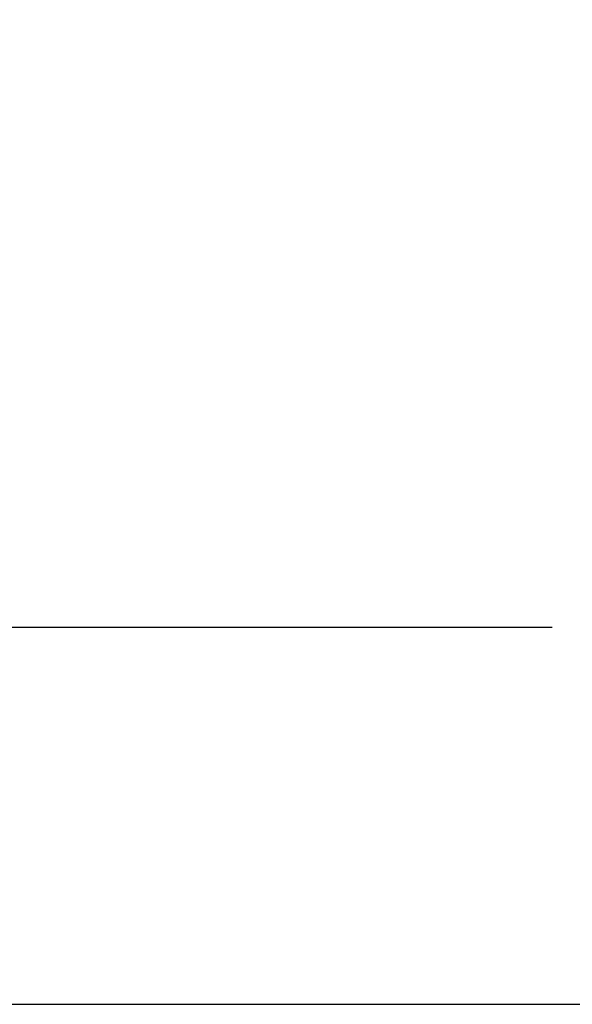
# Model space of a CAD drawing. Units: millimetres. Extents: x 5703 to 14135, y -11063 to -4529.
# Drawn here: x 8934 to 9795, y -11063 to -9528 of the extents above; entities that cross this region are included whole.
import ezdxf

# ---------------------------------------------------------------- set-up
doc = ezdxf.new("R2010")
doc.units = ezdxf.units.MM
doc.header["$MEASUREMENT"] = 0
doc.layers.get('Defpoints').update_dxf_attribs({"true_color": 0xffffff})
doc.styles.add('Arial', font='arial.ttf')
doc.dimstyles.new('Default', dxfattribs={"dimtxt": 50, "dimasz": 40, "dimexe": 0.5, "dimexo": 0.5, "dimgap": 0.25, "dimtad": 1, "dimtoh": 1, "dimdec": 0, "dimzin": 1, "dimdsep": 46, "dimtxsty": 'Arial', "dimcen": 0.5, "dimadec": 0, "dimazin": 0, "dimtfac": 1, "dimtdec": 4, "dimtix": 1, "dimtmove": 1, "dimatfit": 3, "dimfxl": 1, "dimtolj": 1, "dimtzin": 1, "dimarcsym": 0})

# ---------------------------------------------------------------- blocks, each defined once
blk = doc.blocks.new('*D3')
at = {"color": 0, "lineweight": -2, "transparency": 16777216}
for p, q in [((9763.7, -8375.4), (8185.2, -8375.4)), ((8185.7, -8415.4), (8185.7, -10435.9)), ((9763.7, -10475.9), (8185.2, -10475.9))]:
    blk.add_line(p, q, dxfattribs=at)
at = {"color": 0, "transparency": 16777216}
for points in [[(8179, -8415.4), (8192.3, -8415.4), (8185.7, -8375.4)], [(8179, -10435.9), (8192.3, -10435.9), (8185.7, -10475.9)]]:
    blk.add_solid(points, dxfattribs=at)
at = {"layer": 'Defpoints', "color": 0, "transparency": 16777216}
for p in [(9764.2, -8375.4), (8185.7, -10475.9), (9764.2, -10475.9)]:
    blk.add_point(p, dxfattribs=at)
at = {"color": 0, "transparency": 16777216, "insert": (8159.9, -9425.7), "char_height": 50, "attachment_point": 5, "rotation": 90, "style": 'Arial'}
blk.add_mtext('\\A1;2100', dxfattribs=at)

msp = doc.modelspace()

# ---------------------------------------------------------------- linework, layer by layer
msp.add_lwpolyline([(5702.7, -11063), (14135.5, -11063), (14135.5, -4529.2), (5702.7, -4529.2)], close=True)

# ---------------------------------------------------------------- dimensions: what is measured, and where the dimension line sits
dim = msp.add_linear_dim(base=(8185.6701, -10475.9228), p1=(9764.1923, -8375.4364), p2=(9764.1923, -10475.9228), angle=90, dimstyle='Default')
dim.commit()
dim.dimension.update_dxf_attribs({"geometry": '*D3', "text_midpoint": (8159.8915, -9425.6796)})

doc.saveas('drawing.dxf')
